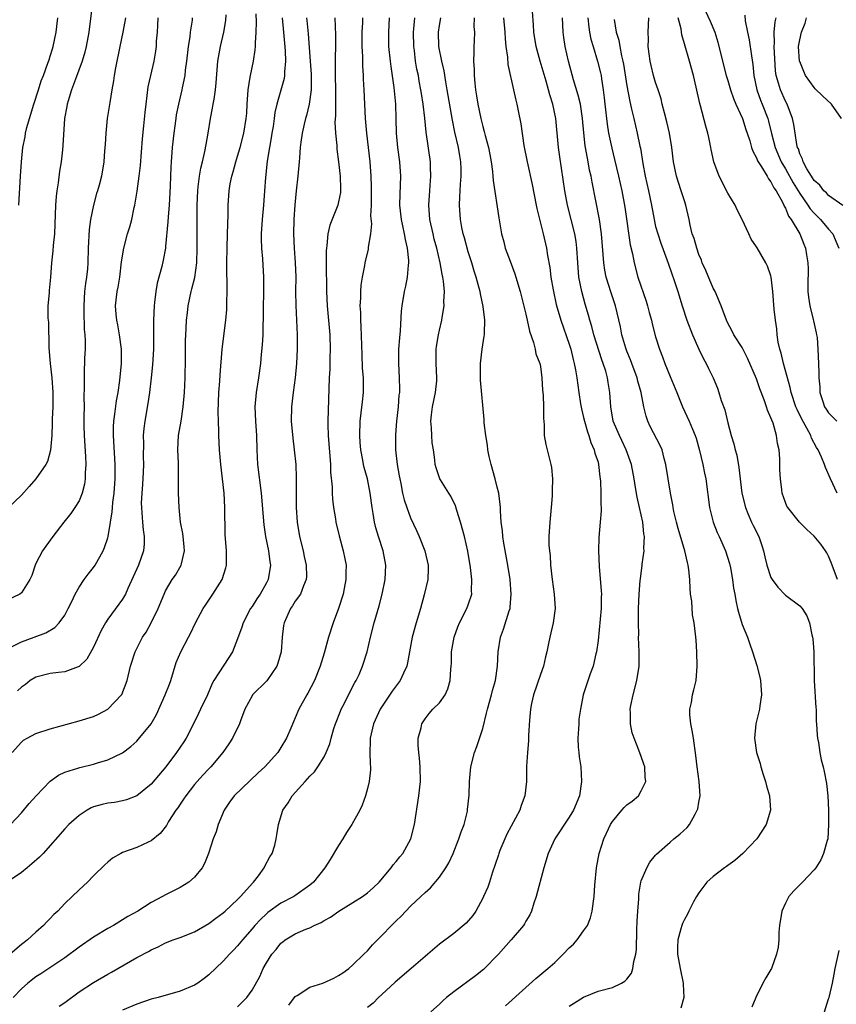
# Model space of a CAD drawing. Units: inches. Extents: x 2562000 to 2565000, y 1530000 to 1533000.
# Drawn here: x 2563551 to 2563664, y 1531334 to 1531471 of the extents above; entities that cross this region are included whole.
import ezdxf

# ---------------------------------------------------------------- set-up
doc = ezdxf.new("R2010")
doc.units = ezdxf.units.IN
doc.header["$MEASUREMENT"] = 0
doc.layers.add('LD25621530_2ft', color=123, linetype='Continuous')

msp = doc.modelspace()

# ---------------------------------------------------------------- linework, layer by layer
at = {"layer": 'LD25621530_2ft'}
for points, elevation in [([(2563560.88, 1531473.12), (2563560.34, 1531469), (2563559.97, 1531467), (2563559.78, 1531466.22), (2563559.41, 1531465), (2563558.48, 1531462.48), (2563557.96, 1531461), (2563557.47, 1531459.47), (2563557.35, 1531459), (2563557.31, 1531458.69), (2563556.99, 1531457), (2563556.74, 1531453.26), (2563556.68, 1531452.68), (2563556.49, 1531451), (2563556.29, 1531449.71), (2563556.1, 1531448.1), (2563555.92, 1531447), (2563555.83, 1531446.17), (2563555.74, 1531445), (2563555.65, 1531442.35), (2563555.57, 1531441), (2563555.39, 1531439.39), (2563555.36, 1531438.64), (2563555.18, 1531437), (2563555.04, 1531435), (2563554.85, 1531433.15), (2563554.84, 1531432.84), (2563554.68, 1531431), (2563554.68, 1531429.32), (2563554.74, 1531428.74), (2563554.81, 1531425.19), (2563554.97, 1531423), (2563555.21, 1531421), (2563555.36, 1531419), (2563555.37, 1531418.63), (2563555.36, 1531417), (2563555.28, 1531415.28), (2563555.28, 1531414.72), (2563555.21, 1531413), (2563555.04, 1531410.96), (2563554.61, 1531409.39), (2563554.4, 1531409), (2563553, 1531407.01), (2563552.08, 1531405.92), (2563551, 1531404.73), (2563549.18, 1531403)], 7834), ([(2563565.42, 1531471), (2563565.05, 1531469), (2563564.63, 1531467), (2563564.03, 1531464.03), (2563563.87, 1531463), (2563563.77, 1531462.23), (2563563.55, 1531461), (2563563.26, 1531459.26), (2563562.91, 1531457), (2563562.69, 1531455), (2563562.6, 1531453.4), (2563562.53, 1531452.53), (2563562.43, 1531451), (2563562.1, 1531449), (2563561.78, 1531447.78), (2563561.55, 1531447), (2563561.41, 1531446.59), (2563561, 1531445), (2563560.6, 1531443), (2563560.4, 1531441.6), (2563560.27, 1531439), (2563560.22, 1531437), (2563560.15, 1531436.15), (2563560.03, 1531435), (2563559.89, 1531434.11), (2563559.76, 1531433), (2563559.64, 1531431), (2563559.67, 1531430.33), (2563559.71, 1531427.71), (2563559.8, 1531427), (2563559.86, 1531426.14), (2563559.82, 1531425), (2563559.75, 1531423.75), (2563559.73, 1531423), (2563559.68, 1531422.32), (2563559.68, 1531421), (2563559.72, 1531419.72), (2563559.66, 1531418.34), (2563559.68, 1531417), (2563559.67, 1531415.67), (2563559.65, 1531415), (2563559.65, 1531414.35), (2563559.69, 1531413), (2563559.89, 1531410.11), (2563559.92, 1531409), (2563559.83, 1531407.83), (2563559.82, 1531407), (2563559.73, 1531406.27), (2563559.43, 1531405), (2563559, 1531403.94), (2563558.42, 1531403), (2563557.83, 1531402.17), (2563556.89, 1531401), (2563555.36, 1531399), (2563554.37, 1531397.63), (2563553.94, 1531397), (2563553, 1531395.23), (2563552.9, 1531395), (2563552.42, 1531393.58), (2563552.18, 1531393), (2563551, 1531391.19), (2563550.78, 1531391), (2563549, 1531390.15)], 7836), ([(2563587.16, 1531471), (2563587.36, 1531469), (2563587.49, 1531467.49), (2563587.61, 1531466.39), (2563587.66, 1531465), (2563587.51, 1531463.51), (2563587.52, 1531463), (2563587.45, 1531462.55), (2563586.45, 1531459), (2563586.16, 1531457.84), (2563586.07, 1531457), (2563585.92, 1531455.92), (2563585.76, 1531455), (2563585.67, 1531454.33), (2563585.42, 1531453), (2563585.1, 1531451.1), (2563584.84, 1531448.84), (2563584.74, 1531447), (2563584.6, 1531445), (2563584.4, 1531443), (2563584.28, 1531441), (2563584.27, 1531440.27), (2563584.32, 1531439), (2563584.44, 1531437.56), (2563584.59, 1531435), (2563584.58, 1531433.42), (2563584.59, 1531432.59), (2563584.55, 1531431), (2563584.54, 1531429), (2563584.51, 1531428.51), (2563584.49, 1531427), (2563584.41, 1531425.59), (2563584.27, 1531424.27), (2563584.16, 1531423), (2563583.91, 1531421), (2563583.58, 1531419), (2563583.39, 1531417), (2563583.47, 1531415), (2563583.6, 1531413), (2563583.66, 1531411), (2563583.77, 1531409), (2563584.25, 1531405), (2563584.61, 1531400.61), (2563584.84, 1531399), (2563585.26, 1531397), (2563585.46, 1531395.46), (2563585.55, 1531395), (2563585.23, 1531393), (2563585, 1531392.56), (2563584.1, 1531391), (2563583.65, 1531390.35), (2563583, 1531389.28), (2563582.8, 1531389), (2563581.77, 1531387), (2563581.6, 1531386.4), (2563581, 1531384.8), (2563580.27, 1531383), (2563579.79, 1531382.21), (2563577.7, 1531379), (2563577.44, 1531378.56), (2563576.81, 1531377), (2563575.86, 1531375), (2563575.56, 1531374.44), (2563574.87, 1531373), (2563573.86, 1531371), (2563573.53, 1531370.47), (2563572.53, 1531369), (2563571.03, 1531367), (2563569, 1531364.62), (2563567, 1531363.01), (2563565.57, 1531362.43), (2563565, 1531362.28), (2563563.93, 1531362.07), (2563563, 1531361.96), (2563562.22, 1531361.78), (2563561, 1531361.44), (2563560.68, 1531361.32), (2563560.12, 1531361), (2563559, 1531360.26), (2563557.58, 1531359), (2563557, 1531358.39), (2563553.99, 1531355), (2563553.51, 1531354.49), (2563552.46, 1531353.54), (2563551.77, 1531353), (2563551, 1531352.36), (2563549.03, 1531351)], 7846), ([(2563590.57, 1531471), (2563590.62, 1531470.62), (2563590.79, 1531468.79), (2563591.08, 1531465), (2563591.19, 1531463.19), (2563591.2, 1531462.8), (2563591.18, 1531461), (2563590.94, 1531459), (2563590.56, 1531457.44), (2563590.42, 1531457), (2563590.21, 1531456.21), (2563589.93, 1531455), (2563589.75, 1531453.75), (2563589.67, 1531453), (2563589.56, 1531451.56), (2563589.54, 1531451), (2563589.37, 1531449), (2563589.14, 1531447), (2563588.95, 1531445.05), (2563588.81, 1531443), (2563588.77, 1531441), (2563588.86, 1531439), (2563588.99, 1531437), (2563589.06, 1531435.06), (2563589.04, 1531433), (2563589.06, 1531431.06), (2563589.24, 1531427), (2563589.26, 1531425), (2563589.18, 1531423), (2563588.97, 1531421.03), (2563588.68, 1531419), (2563588.45, 1531417), (2563588.44, 1531415), (2563588.64, 1531412.64), (2563588.86, 1531411), (2563589.06, 1531409), (2563589.14, 1531407.14), (2563589.1, 1531405), (2563589.1, 1531403), (2563589.26, 1531401), (2563589.59, 1531399), (2563590.07, 1531397), (2563590.22, 1531396.22), (2563590.5, 1531395), (2563590.56, 1531393.44), (2563590.52, 1531393), (2563590.12, 1531392.12), (2563589.73, 1531391), (2563589, 1531389.99), (2563588.62, 1531389.38), (2563588.34, 1531389), (2563587.43, 1531387), (2563587.37, 1531386.63), (2563587.18, 1531385), (2563587.02, 1531383), (2563586.59, 1531381.41), (2563586.43, 1531381), (2563585.06, 1531378.94), (2563583.08, 1531377), (2563583, 1531376.88), (2563581.99, 1531375), (2563581.4, 1531373.4), (2563581.27, 1531373), (2563580.29, 1531371), (2563579.78, 1531370.22), (2563578.94, 1531369), (2563577.26, 1531367), (2563577, 1531366.75), (2563576.15, 1531365.85), (2563575.38, 1531365), (2563575, 1531364.55), (2563573.79, 1531363), (2563573.49, 1531362.51), (2563573, 1531361.82), (2563572.68, 1531361.32), (2563572.43, 1531361), (2563571.42, 1531359.42), (2563571.11, 1531358.89), (2563570.25, 1531357.75), (2563569, 1531356.75), (2563568.56, 1531356.56), (2563567, 1531355.83), (2563565, 1531355.12), (2563564.77, 1531355), (2563563.65, 1531354.35), (2563563, 1531353.8), (2563562.58, 1531353.42), (2563561, 1531351.87), (2563560.15, 1531351), (2563559, 1531349.94), (2563557, 1531348.03), (2563556.05, 1531347), (2563555.49, 1531346.51), (2563555, 1531345.97), (2563554.51, 1531345.49), (2563554.08, 1531345), (2563553, 1531344.08), (2563551.86, 1531343), (2563551.36, 1531342.64), (2563551, 1531342.35), (2563549.42, 1531341)], 7848), ([(2563549.49, 1531359), (2563551, 1531360.65), (2563552.09, 1531361.91), (2563553.03, 1531362.97), (2563554.97, 1531365.03), (2563556.13, 1531365.87), (2563557, 1531366.26), (2563558.82, 1531366.82), (2563559.08, 1531366.92), (2563561, 1531367.38), (2563561.55, 1531367.55), (2563563, 1531367.97), (2563565, 1531368.95), (2563566.17, 1531369.83), (2563567, 1531370.57), (2563567.21, 1531370.79), (2563569, 1531372.99), (2563569.74, 1531374.26), (2563570.96, 1531377), (2563571.53, 1531378.47), (2563571.73, 1531379), (2563572.49, 1531381.51), (2563573.1, 1531383), (2563574.18, 1531385), (2563574.46, 1531385.54), (2563575.17, 1531387), (2563576.22, 1531389), (2563576.52, 1531389.48), (2563577.56, 1531391), (2563578.83, 1531393), (2563579.36, 1531394.64), (2563579.45, 1531395), (2563579.43, 1531395.43), (2563579.44, 1531397), (2563579.26, 1531399.26), (2563579.24, 1531403), (2563579.12, 1531405), (2563578.9, 1531407), (2563578.66, 1531409), (2563578.49, 1531411), (2563578.4, 1531413), (2563578.41, 1531413.59), (2563578.33, 1531415), (2563578.28, 1531416.28), (2563578.4, 1531419), (2563578.54, 1531420.54), (2563578.57, 1531421.43), (2563578.83, 1531425), (2563579.37, 1531429), (2563579.5, 1531430.5), (2563579.51, 1531431), (2563579.5, 1531431.5), (2563579.54, 1531433), (2563579.54, 1531434.46), (2563579.49, 1531435.49), (2563579.5, 1531437), (2563579.54, 1531439), (2563579.61, 1531441), (2563579.64, 1531442.36), (2563579.7, 1531443.7), (2563579.69, 1531445), (2563579.8, 1531447), (2563579.96, 1531447.96), (2563580.17, 1531449), (2563580.37, 1531449.63), (2563580.74, 1531451), (2563581, 1531451.81), (2563581.35, 1531453), (2563581.86, 1531455), (2563582.18, 1531457), (2563582.25, 1531457.75), (2563582.32, 1531459), (2563582.46, 1531461), (2563582.74, 1531462.74), (2563582.76, 1531463), (2563583.18, 1531465), (2563583.43, 1531466.57), (2563583.46, 1531467), (2563583.46, 1531467.46), (2563583.56, 1531469), (2563583.6, 1531470.4), (2563583.56, 1531471.55)], 7844), ([(2563549.7, 1531369), (2563551, 1531370.45), (2563551.3, 1531370.7), (2563551.8, 1531371), (2563553, 1531371.63), (2563555, 1531372.29), (2563559, 1531373.41), (2563561, 1531374), (2563561.69, 1531374.31), (2563563, 1531375), (2563564.88, 1531377), (2563564.93, 1531377.07), (2563565.68, 1531379), (2563566.13, 1531381), (2563566.77, 1531383), (2563567.8, 1531385), (2563568.3, 1531385.7), (2563569.01, 1531386.99), (2563569.98, 1531389), (2563570.78, 1531391), (2563571, 1531391.47), (2563571.92, 1531393), (2563572.36, 1531393.64), (2563573.16, 1531395), (2563573.19, 1531395.19), (2563573.64, 1531397), (2563573.57, 1531397.57), (2563573.44, 1531399), (2563573.39, 1531399.39), (2563573.08, 1531401), (2563572.9, 1531403), (2563572.81, 1531405), (2563572.77, 1531408.77), (2563572.78, 1531409.22), (2563572.72, 1531411), (2563572.8, 1531413), (2563573.14, 1531415), (2563573.45, 1531417), (2563573.62, 1531419), (2563573.73, 1531421), (2563573.73, 1531421.73), (2563573.76, 1531423), (2563573.76, 1531425), (2563573.78, 1531426.22), (2563573.81, 1531427), (2563573.87, 1531427.87), (2563573.9, 1531429), (2563574.03, 1531430.03), (2563574.11, 1531431), (2563574.54, 1531433), (2563574.65, 1531433.35), (2563575.04, 1531434.96), (2563575.32, 1531437), (2563575.4, 1531439), (2563575.38, 1531443.38), (2563575.4, 1531445), (2563575.46, 1531447), (2563575.54, 1531447.54), (2563575.69, 1531449), (2563575.87, 1531450.13), (2563576.11, 1531451), (2563576.46, 1531452.46), (2563576.61, 1531453.39), (2563576.91, 1531455), (2563577.24, 1531457), (2563577.53, 1531458.47), (2563577.62, 1531459), (2563577.72, 1531459.72), (2563577.94, 1531461), (2563578.04, 1531461.96), (2563578.26, 1531465), (2563578.62, 1531467), (2563579.09, 1531469), (2563579.36, 1531470.64), (2563579.42, 1531471.42)], 7842), ([(2563549.71, 1531383.71), (2563551, 1531384.39), (2563552.78, 1531385), (2563554.38, 1531385.62), (2563555.64, 1531386.36), (2563556.24, 1531387), (2563557, 1531388.06), (2563557.5, 1531389), (2563557.97, 1531389.97), (2563558.44, 1531391), (2563559, 1531391.96), (2563559.72, 1531393), (2563560.26, 1531393.74), (2563561, 1531394.69), (2563561.21, 1531395), (2563562.33, 1531397), (2563562.54, 1531397.46), (2563563, 1531398.81), (2563563.05, 1531399), (2563563.36, 1531401), (2563563.6, 1531402.4), (2563563.63, 1531403), (2563563.69, 1531403.69), (2563563.87, 1531405), (2563564.01, 1531407), (2563564.01, 1531409), (2563563.77, 1531413), (2563563.79, 1531414.21), (2563563.83, 1531415), (2563563.97, 1531415.97), (2563564.18, 1531417.82), (2563564.41, 1531419), (2563564.66, 1531420.66), (2563564.89, 1531423), (2563564.87, 1531425), (2563564.61, 1531427), (2563564.37, 1531428.37), (2563564.23, 1531429), (2563564.15, 1531429.85), (2563564.07, 1531431), (2563564.28, 1531433), (2563564.41, 1531433.59), (2563564.63, 1531435), (2563564.9, 1531437.1), (2563565.21, 1531439), (2563565.73, 1531441), (2563566.03, 1531441.97), (2563566.3, 1531443), (2563566.65, 1531444.65), (2563566.75, 1531445), (2563567.07, 1531446.93), (2563567.33, 1531449), (2563567.5, 1531450.5), (2563567.81, 1531454.19), (2563568, 1531456), (2563568.17, 1531457.83), (2563568.29, 1531459), (2563568.59, 1531461.41), (2563568.93, 1531463), (2563569.4, 1531465), (2563569.64, 1531466.35), (2563569.73, 1531467), (2563569.76, 1531467.76), (2563569.89, 1531469), (2563569.91, 1531469.91), (2563569.99, 1531471)], 7838), ([(2563594.49, 1531471), (2563594.59, 1531468.59), (2563594.59, 1531467), (2563594.52, 1531465.48), (2563594.55, 1531464.55), (2563594.52, 1531463), (2563594.57, 1531461), (2563594.56, 1531460.56), (2563594.59, 1531459), (2563594.59, 1531457.41), (2563594.5, 1531456.5), (2563594.57, 1531455), (2563594.75, 1531453.25), (2563594.76, 1531452.76), (2563595, 1531450.99), (2563595.23, 1531449), (2563595.26, 1531447.26), (2563595.28, 1531447), (2563595.26, 1531446.74), (2563595, 1531445.46), (2563594.88, 1531445), (2563593.78, 1531442.22), (2563593.53, 1531441), (2563593.39, 1531439.39), (2563593.31, 1531439), (2563593.29, 1531438.71), (2563593.28, 1531437), (2563593.34, 1531433), (2563593.43, 1531431), (2563593.77, 1531427), (2563593.83, 1531425), (2563593.79, 1531423.79), (2563593.77, 1531422.23), (2563593.71, 1531421), (2563593.52, 1531415), (2563593.52, 1531414.48), (2563593.57, 1531413), (2563593.86, 1531409), (2563593.9, 1531407.9), (2563594.12, 1531405.88), (2563594.13, 1531405), (2563594.16, 1531404.16), (2563594.31, 1531403), (2563594.57, 1531401.43), (2563594.62, 1531401), (2563595.08, 1531399.08), (2563595.64, 1531397), (2563595.88, 1531395.88), (2563596.04, 1531395), (2563595.99, 1531394.01), (2563596.02, 1531393), (2563595.79, 1531391.79), (2563595.62, 1531391), (2563595, 1531389), (2563594.27, 1531387), (2563593.6, 1531385), (2563593, 1531382.79), (2563592.47, 1531381), (2563591.66, 1531379), (2563590.75, 1531377.25), (2563590.6, 1531377), (2563589.5, 1531375), (2563589, 1531373.82), (2563588.74, 1531373.26), (2563588.37, 1531372.36), (2563587.77, 1531371), (2563587, 1531369.7), (2563586.56, 1531369), (2563584.75, 1531367), (2563583.84, 1531366.16), (2563580.53, 1531363), (2563579.89, 1531362.11), (2563579.12, 1531361), (2563578.28, 1531359), (2563578, 1531358), (2563577.62, 1531357), (2563576.97, 1531355), (2563576.4, 1531353.6), (2563576.06, 1531353), (2563575, 1531351.71), (2563574.22, 1531351), (2563573, 1531350.25), (2563571, 1531349.24), (2563570.56, 1531349), (2563569, 1531348.2), (2563567.17, 1531347), (2563565.78, 1531346.22), (2563563.75, 1531345), (2563563, 1531344.58), (2563561, 1531343.36), (2563559, 1531341.96), (2563557, 1531340.51), (2563553.71, 1531338.29), (2563553, 1531337.84), (2563551.9, 1531337), (2563551, 1531336.18), (2563549.83, 1531335)], 7850), ([(2563574.71, 1531471), (2563574.69, 1531470.69), (2563574.4, 1531469), (2563574.36, 1531468.36), (2563574.14, 1531467), (2563573.92, 1531465), (2563573.73, 1531463.73), (2563573.66, 1531463), (2563573.29, 1531461.29), (2563573.24, 1531461), (2563572.77, 1531459), (2563572.48, 1531457.52), (2563572.41, 1531457), (2563572.14, 1531455), (2563571.93, 1531453), (2563571.77, 1531451), (2563571.72, 1531450.28), (2563571.66, 1531449), (2563571.63, 1531447.63), (2563571.5, 1531445), (2563571.36, 1531443.36), (2563571.33, 1531442.68), (2563571, 1531439.27), (2563570.97, 1531439), (2563570.66, 1531437.34), (2563570.46, 1531436.46), (2563569.83, 1531434.17), (2563569.64, 1531433), (2563569.48, 1531431.48), (2563569.4, 1531431), (2563569.33, 1531429), (2563569.34, 1531427.34), (2563569.31, 1531425), (2563569.18, 1531422.82), (2563568.99, 1531421), (2563568.76, 1531419), (2563568.53, 1531417.47), (2563568.11, 1531415), (2563568, 1531414), (2563567.9, 1531413), (2563567.92, 1531411.92), (2563567.91, 1531410.09), (2563567.94, 1531409), (2563567.9, 1531407.9), (2563567.81, 1531406.19), (2563567.71, 1531405), (2563567.63, 1531403.63), (2563567.64, 1531403), (2563567.72, 1531402.28), (2563567.78, 1531401), (2563567.9, 1531399.9), (2563568.04, 1531399), (2563568.01, 1531397.99), (2563567.94, 1531397), (2563567.22, 1531395), (2563565.75, 1531391.75), (2563565.42, 1531391), (2563565, 1531390.28), (2563563, 1531387.52), (2563562.68, 1531387), (2563562.06, 1531385.94), (2563561, 1531383.64), (2563560.06, 1531381.94), (2563559, 1531380.92), (2563558.89, 1531380.89), (2563557, 1531380.2), (2563556.13, 1531380.13), (2563555, 1531379.99), (2563553, 1531379.48), (2563552.2, 1531379), (2563551.54, 1531378.46), (2563551, 1531378.09), (2563550.44, 1531377.56)], 7840), ([(2563550.63, 1531445), (2563550.89, 1531449), (2563550.99, 1531450.99), (2563551.19, 1531453), (2563551.51, 1531454.49), (2563551.58, 1531455), (2563551.76, 1531455.76), (2563552.1, 1531457), (2563552.71, 1531459), (2563553.37, 1531461), (2563553.74, 1531462.26), (2563554.04, 1531463), (2563554.68, 1531464.68), (2563554.83, 1531465.17), (2563555, 1531465.65), (2563555.3, 1531466.7), (2563555.4, 1531467), (2563555.8, 1531469), (2563556.05, 1531471)], 7832), ([(2563556.23, 1531333.77), (2563557, 1531334.3), (2563559, 1531335.76), (2563561, 1531337.08), (2563563, 1531338.24), (2563563.5, 1531338.5), (2563564.38, 1531339), (2563567, 1531340.53), (2563568.61, 1531341.39), (2563569, 1531341.63), (2563569.96, 1531342.04), (2563571, 1531342.6), (2563572.04, 1531343), (2563573, 1531343.34), (2563575, 1531344.12), (2563577, 1531345.26), (2563577.98, 1531346.02), (2563579, 1531346.76), (2563579.27, 1531347), (2563581, 1531348.6), (2563581.4, 1531349), (2563583.11, 1531350.89), (2563583.22, 1531351), (2563583.89, 1531351.89), (2563584.69, 1531353), (2563584.78, 1531353.22), (2563585.48, 1531354.52), (2563585.79, 1531355), (2563586.14, 1531356.14), (2563586.36, 1531357), (2563586.43, 1531357.57), (2563586.65, 1531359), (2563587.26, 1531361), (2563588, 1531362), (2563588.56, 1531363), (2563590.35, 1531365), (2563591, 1531365.7), (2563591.67, 1531366.33), (2563592.13, 1531367), (2563593, 1531368.41), (2563593.3, 1531369), (2563593.81, 1531370.19), (2563593.98, 1531371), (2563594.34, 1531372.34), (2563594.56, 1531373), (2563595.25, 1531374.75), (2563595.35, 1531375), (2563595.76, 1531375.76), (2563597, 1531378.19), (2563597.28, 1531378.72), (2563597.46, 1531379), (2563597.84, 1531379.84), (2563598.34, 1531381), (2563598.96, 1531383), (2563599.44, 1531385), (2563599.95, 1531387), (2563600.64, 1531389.35), (2563601.07, 1531391), (2563601.46, 1531393), (2563601.55, 1531395), (2563601.18, 1531397), (2563600.53, 1531399), (2563600.19, 1531400.19), (2563600, 1531401), (2563599.82, 1531402.18), (2563599.67, 1531403), (2563599.39, 1531405), (2563599, 1531407), (2563598.57, 1531408.57), (2563598.48, 1531409), (2563598.39, 1531409.61), (2563598.11, 1531411), (2563598.02, 1531412.02), (2563597.97, 1531413), (2563598.02, 1531415), (2563598.15, 1531416.15), (2563598.3, 1531417.7), (2563598.45, 1531419), (2563598.46, 1531421), (2563598.34, 1531422.34), (2563598.26, 1531424.26), (2563598.16, 1531428.16), (2563598.09, 1531429), (2563598.07, 1531430.07), (2563598.01, 1531431), (2563598.08, 1531432.08), (2563598.08, 1531433), (2563598.12, 1531433.88), (2563598.3, 1531435), (2563598.63, 1531436.63), (2563598.68, 1531437), (2563599.14, 1531438.86), (2563599.16, 1531439), (2563599.16, 1531439.16), (2563599.46, 1531441), (2563599.6, 1531442.4), (2563599.5, 1531443.5), (2563599.57, 1531445), (2563599.58, 1531446.42), (2563599.59, 1531447.59), (2563599.53, 1531449), (2563599.38, 1531451), (2563599.16, 1531453), (2563598.91, 1531455), (2563598.72, 1531457), (2563598.54, 1531461), (2563598.46, 1531462.46), (2563598.45, 1531463), (2563598.35, 1531464.35), (2563598.36, 1531465.64), (2563598.29, 1531467), (2563598.28, 1531468.28), (2563598.29, 1531469), (2563598.35, 1531470.35), (2563598.35, 1531471)], 7852), ([(2563602.04, 1531471), (2563601.92, 1531469), (2563601.95, 1531467), (2563602.14, 1531465), (2563602.24, 1531464.24), (2563602.68, 1531461.32), (2563602.91, 1531459), (2563602.97, 1531456.97), (2563603, 1531455), (2563603.16, 1531453), (2563603.44, 1531451), (2563603.59, 1531449), (2563603.49, 1531446.51), (2563603.46, 1531445), (2563603.69, 1531443), (2563603.89, 1531442.11), (2563604.12, 1531441), (2563604.23, 1531440.23), (2563604.53, 1531439), (2563604.7, 1531437.3), (2563604.7, 1531437), (2563604.64, 1531436.64), (2563604.53, 1531435), (2563604.28, 1531433.72), (2563604.1, 1531433), (2563603.77, 1531431), (2563603.71, 1531430.29), (2563603.55, 1531427.55), (2563603.45, 1531426.55), (2563603.33, 1531425), (2563603.3, 1531423), (2563603.42, 1531421), (2563603.45, 1531419.45), (2563603.44, 1531419), (2563603.38, 1531418.62), (2563603.26, 1531417), (2563603.04, 1531415), (2563602.89, 1531413.11), (2563602.9, 1531411), (2563603.14, 1531409), (2563603.42, 1531407.42), (2563603.48, 1531407), (2563603.63, 1531406.37), (2563603.89, 1531405), (2563604.09, 1531404.09), (2563604.47, 1531403), (2563605, 1531401.59), (2563605.83, 1531399.83), (2563606.19, 1531399), (2563606.99, 1531397), (2563607.45, 1531395), (2563607.45, 1531394.55), (2563607.39, 1531393), (2563606.9, 1531390.9), (2563606.37, 1531389), (2563605.78, 1531387), (2563605.21, 1531385), (2563604.84, 1531383), (2563604.57, 1531381.43), (2563604.48, 1531381), (2563604.02, 1531380.02), (2563603.56, 1531379), (2563603, 1531378.28), (2563602.46, 1531377.54), (2563600.78, 1531375), (2563599.84, 1531373), (2563599.39, 1531371), (2563599.4, 1531370.6), (2563599.35, 1531369), (2563599.37, 1531367.37), (2563599.41, 1531367), (2563599.41, 1531366.59), (2563599.23, 1531365), (2563599, 1531364), (2563598.73, 1531363), (2563598.29, 1531361.71), (2563597.94, 1531361), (2563596.86, 1531359), (2563596.12, 1531357.88), (2563595.58, 1531357), (2563595, 1531356.11), (2563593.84, 1531354.16), (2563593.09, 1531353), (2563591.53, 1531351), (2563591, 1531350.57), (2563588.91, 1531349.09), (2563588.78, 1531349), (2563587, 1531348.09), (2563585.2, 1531346.8), (2563585, 1531346.62), (2563584.16, 1531345.84), (2563583.4, 1531345), (2563583, 1531344.51), (2563581.67, 1531343), (2563581, 1531342.15), (2563580.44, 1531341.56), (2563579.86, 1531341), (2563579, 1531340.05), (2563577, 1531338.14), (2563576.36, 1531337.64), (2563575.47, 1531337), (2563575, 1531336.7), (2563573, 1531335.88), (2563569.97, 1531335), (2563569, 1531334.74), (2563567, 1531334.07), (2563565, 1531333.24)], 7854), ([(2563581, 1531333.68), (2563582.26, 1531335), (2563583, 1531336.02), (2563584.09, 1531337.91), (2563584.56, 1531339), (2563585, 1531339.81), (2563585.76, 1531341), (2563586.34, 1531341.66), (2563587, 1531342.54), (2563587.27, 1531342.73), (2563587.58, 1531343), (2563589, 1531343.84), (2563590.48, 1531344.48), (2563591, 1531344.68), (2563591.61, 1531345), (2563592.59, 1531345.41), (2563593, 1531345.67), (2563593.86, 1531346.14), (2563595.04, 1531347), (2563597, 1531348.16), (2563598.34, 1531349), (2563599, 1531349.5), (2563599.79, 1531350.21), (2563600.64, 1531351), (2563602.3, 1531353), (2563602.59, 1531353.41), (2563603, 1531353.85), (2563603.5, 1531354.5), (2563603.91, 1531355), (2563605.03, 1531357), (2563605.54, 1531359), (2563606.14, 1531363), (2563606.35, 1531365), (2563606.33, 1531367), (2563606.24, 1531368.24), (2563606.12, 1531369), (2563606.04, 1531369.96), (2563606.06, 1531371), (2563606.45, 1531372.45), (2563606.55, 1531373), (2563607, 1531373.69), (2563607.57, 1531374.43), (2563608.1, 1531375), (2563609, 1531375.89), (2563609.77, 1531377), (2563610.18, 1531377.82), (2563610.49, 1531379), (2563610.58, 1531380.57), (2563610.64, 1531381), (2563610.66, 1531381.34), (2563610.69, 1531383), (2563611.02, 1531385), (2563611.55, 1531386.45), (2563611.78, 1531387), (2563612.81, 1531389), (2563613, 1531389.51), (2563613.48, 1531391), (2563613.46, 1531391.46), (2563613.51, 1531393), (2563613.31, 1531394.69), (2563612.95, 1531396.95), (2563612.49, 1531399), (2563611.94, 1531401), (2563611.42, 1531402.58), (2563611.24, 1531403.24), (2563610.59, 1531404.59), (2563610.31, 1531405), (2563609.15, 1531406.85), (2563609.06, 1531407), (2563609, 1531407.15), (2563608.54, 1531408.54), (2563608.42, 1531409), (2563608.37, 1531409.63), (2563608.16, 1531411), (2563607.98, 1531411.98), (2563607.92, 1531413), (2563607.91, 1531414.09), (2563607.8, 1531415), (2563607.88, 1531415.88), (2563608.05, 1531417), (2563608.47, 1531419), (2563608.62, 1531420.62), (2563608.65, 1531421), (2563608.56, 1531423), (2563608.56, 1531425), (2563608.61, 1531425.39), (2563608.86, 1531427), (2563609, 1531427.63), (2563609.34, 1531429), (2563609.38, 1531429.38), (2563609.66, 1531431), (2563609.62, 1531431.62), (2563609.69, 1531433), (2563609.58, 1531434.42), (2563609.49, 1531435), (2563609.39, 1531435.39), (2563609.12, 1531437), (2563608.63, 1531439), (2563608.28, 1531440.28), (2563608.11, 1531441), (2563607.68, 1531443), (2563607.53, 1531445), (2563607.66, 1531447), (2563607.73, 1531447.73), (2563607.82, 1531449), (2563607.76, 1531450.24), (2563607.75, 1531451), (2563607.14, 1531455.14), (2563606.95, 1531457.05), (2563606.72, 1531459), (2563606.49, 1531460.49), (2563606.43, 1531461), (2563606.2, 1531462.2), (2563606.07, 1531463), (2563605.88, 1531463.88), (2563605.69, 1531465), (2563605.52, 1531466.48), (2563605.44, 1531467), (2563605.4, 1531469), (2563605.46, 1531469.46), (2563605.58, 1531471)], 7856), ([(2563588.08, 1531333.92), (2563589, 1531335.12), (2563589.27, 1531335.27), (2563591, 1531336.43), (2563592.81, 1531337), (2563594.33, 1531337.67), (2563595, 1531338.03), (2563595.59, 1531338.41), (2563596.41, 1531339), (2563597, 1531339.53), (2563598.51, 1531341), (2563599, 1531341.49), (2563599.71, 1531342.29), (2563601, 1531343.6), (2563602.33, 1531345), (2563602.69, 1531345.31), (2563603, 1531345.64), (2563603.7, 1531346.3), (2563604.34, 1531347), (2563605, 1531347.67), (2563606.41, 1531349), (2563607, 1531349.58), (2563607.78, 1531350.22), (2563609, 1531351.68), (2563609.89, 1531353), (2563610.31, 1531353.69), (2563610.88, 1531355), (2563611.67, 1531357), (2563611.99, 1531358), (2563612.42, 1531359), (2563612.87, 1531360.87), (2563612.91, 1531361.09), (2563613.1, 1531363.1), (2563613.16, 1531365), (2563613.34, 1531367), (2563613.84, 1531369), (2563614.18, 1531369.82), (2563615, 1531372.35), (2563615.55, 1531374.45), (2563615.65, 1531375), (2563616.22, 1531377), (2563616.38, 1531377.62), (2563616.78, 1531379), (2563617.07, 1531381), (2563617.16, 1531383), (2563617.47, 1531385), (2563617.88, 1531386.12), (2563618.66, 1531388.66), (2563618.79, 1531389), (2563618.82, 1531389.18), (2563618.95, 1531391), (2563618.79, 1531393), (2563618.49, 1531395), (2563617.94, 1531398.06), (2563617.8, 1531399), (2563617.77, 1531399.77), (2563617.58, 1531401), (2563617.46, 1531402.54), (2563617.47, 1531403), (2563617.43, 1531403.43), (2563617.23, 1531405), (2563617, 1531405.84), (2563616.72, 1531407), (2563616.16, 1531409), (2563615.89, 1531410.11), (2563615.71, 1531411), (2563615.67, 1531411.67), (2563615.42, 1531413), (2563615.22, 1531414.78), (2563615.21, 1531415.21), (2563614.69, 1531420.69), (2563614.69, 1531423), (2563614.92, 1531425), (2563615.22, 1531426.78), (2563615.24, 1531427), (2563615.24, 1531427.24), (2563615.31, 1531429), (2563615.08, 1531430.92), (2563614.7, 1531432.7), (2563614.65, 1531433), (2563614.53, 1531433.47), (2563614.1, 1531435), (2563613.83, 1531435.83), (2563613.48, 1531437), (2563613, 1531438.51), (2563612.47, 1531440.47), (2563612.31, 1531441), (2563612.12, 1531441.88), (2563611.91, 1531443), (2563611.76, 1531445), (2563611.84, 1531446.16), (2563611.86, 1531447), (2563611.91, 1531447.91), (2563612.02, 1531449), (2563612.01, 1531449.99), (2563611.98, 1531451), (2563611.82, 1531451.82), (2563611.63, 1531453), (2563611.13, 1531455.13), (2563610.79, 1531456.79), (2563610.09, 1531461), (2563609.88, 1531462.12), (2563609.64, 1531463.64), (2563609.31, 1531465), (2563608.91, 1531467), (2563608.86, 1531469), (2563609, 1531469.92), (2563609.21, 1531471)], 7858), ([(2563613.82, 1531471), (2563613.79, 1531469.79), (2563613.85, 1531469), (2563613.8, 1531467.8), (2563613.79, 1531467), (2563613.76, 1531466.24), (2563613.74, 1531465), (2563613.8, 1531463.8), (2563613.8, 1531463), (2563613.93, 1531461.93), (2563614.01, 1531461), (2563614.15, 1531460.15), (2563614.32, 1531459), (2563614.73, 1531457), (2563615, 1531455.92), (2563615.22, 1531455.22), (2563615.35, 1531454.65), (2563615.81, 1531453), (2563616, 1531452), (2563616.17, 1531451), (2563616.35, 1531449.65), (2563616.41, 1531449), (2563616.43, 1531448.43), (2563617.22, 1531443.22), (2563617.61, 1531441), (2563617.91, 1531439.91), (2563618.14, 1531439), (2563618.79, 1531437.21), (2563619.46, 1531435.46), (2563619.61, 1531435), (2563620.21, 1531433), (2563621, 1531429.84), (2563621.19, 1531429), (2563621.48, 1531427.48), (2563622.06, 1531425.94), (2563622.26, 1531425), (2563622.37, 1531424.37), (2563622.92, 1531423), (2563623, 1531422.61), (2563623.2, 1531421), (2563623.31, 1531419.31), (2563623.4, 1531418.6), (2563623.46, 1531417), (2563623.42, 1531415.42), (2563623.53, 1531414.47), (2563623.53, 1531413), (2563623.76, 1531411.76), (2563624.26, 1531409.74), (2563624.47, 1531409), (2563624.55, 1531408.55), (2563624.68, 1531407), (2563624.64, 1531405.36), (2563624.65, 1531405), (2563624.64, 1531404.64), (2563624.52, 1531403), (2563624.3, 1531401), (2563624.16, 1531399), (2563624.2, 1531397.8), (2563624.26, 1531397), (2563624.34, 1531396.34), (2563624.43, 1531395), (2563624.62, 1531393), (2563624.9, 1531391), (2563625.05, 1531389), (2563624.79, 1531387), (2563624.32, 1531385), (2563624.15, 1531384.15), (2563623.9, 1531383), (2563623.7, 1531382.3), (2563623.42, 1531381), (2563623, 1531379.81), (2563622.07, 1531377), (2563621.79, 1531375.79), (2563621.64, 1531375), (2563621.49, 1531373.49), (2563621.37, 1531371.37), (2563621.37, 1531370.63), (2563621.21, 1531369), (2563621.08, 1531367.08), (2563621.07, 1531365), (2563620.86, 1531363), (2563620.34, 1531361.66), (2563620.14, 1531361), (2563618.35, 1531357.65), (2563618.06, 1531357), (2563617.4, 1531355.4), (2563617.24, 1531355), (2563617.19, 1531354.81), (2563616.7, 1531353.3), (2563616.37, 1531352.37), (2563615.94, 1531351), (2563615.7, 1531350.3), (2563615.12, 1531349), (2563615, 1531348.76), (2563614.04, 1531347), (2563613.62, 1531346.38), (2563612.69, 1531345.31), (2563611, 1531343.88), (2563609, 1531342.38), (2563607.4, 1531341), (2563607, 1531340.69), (2563605.06, 1531339), (2563602.86, 1531337.14), (2563601, 1531335.39), (2563600.56, 1531335), (2563599.78, 1531334.22), (2563599, 1531333.61)], 7860), ([(2563617.88, 1531471), (2563618.05, 1531469), (2563618.1, 1531468.1), (2563618.23, 1531467), (2563618.46, 1531465.54), (2563618.51, 1531464.51), (2563619.29, 1531461), (2563619.58, 1531459.58), (2563619.72, 1531459), (2563619.9, 1531458.1), (2563620.28, 1531456.28), (2563620.73, 1531453.27), (2563621.15, 1531451), (2563621.85, 1531447.85), (2563622.43, 1531445), (2563622.51, 1531444.51), (2563623.37, 1531441), (2563623.84, 1531439), (2563623.98, 1531438.02), (2563624.32, 1531436.32), (2563624.47, 1531435), (2563624.77, 1531433.23), (2563625.21, 1531431.21), (2563625.85, 1531429), (2563627, 1531425.67), (2563627.21, 1531425), (2563627.56, 1531423.56), (2563627.71, 1531423), (2563627.88, 1531422.12), (2563628.05, 1531421), (2563628.32, 1531419), (2563628.57, 1531417.43), (2563628.7, 1531416.7), (2563629, 1531415.52), (2563629.12, 1531415), (2563629.54, 1531413.54), (2563629.74, 1531413), (2563630.02, 1531412.02), (2563630.49, 1531411), (2563630.57, 1531410.57), (2563631, 1531409.3), (2563631.09, 1531409), (2563631.27, 1531407.27), (2563631.32, 1531407), (2563631.35, 1531406.65), (2563631.4, 1531405), (2563631.39, 1531403.39), (2563631.42, 1531403), (2563631.43, 1531402.57), (2563631.32, 1531401), (2563631.13, 1531398.87), (2563631.07, 1531397), (2563631.17, 1531394.83), (2563631.45, 1531391.45), (2563631.47, 1531391), (2563631.45, 1531390.55), (2563631.45, 1531389), (2563631, 1531384.57), (2563630.81, 1531383), (2563630.72, 1531382.72), (2563630.35, 1531381), (2563629.91, 1531379.91), (2563629.47, 1531378.53), (2563628.93, 1531377), (2563628.55, 1531375), (2563628.36, 1531373.64), (2563628.32, 1531373), (2563628.3, 1531372.3), (2563628.19, 1531371), (2563628.26, 1531369.74), (2563628.32, 1531369), (2563628.39, 1531368.39), (2563628.62, 1531367), (2563628.73, 1531365), (2563628.41, 1531363), (2563627.6, 1531361), (2563627, 1531360.02), (2563625.02, 1531357), (2563624.07, 1531355), (2563623.48, 1531353), (2563622.41, 1531349), (2563622.1, 1531348.1), (2563621.79, 1531347), (2563621.55, 1531346.45), (2563621, 1531345.58), (2563620.8, 1531345.2), (2563620.67, 1531345), (2563618.97, 1531343), (2563617.17, 1531341), (2563615.1, 1531338.9), (2563613.99, 1531338.01), (2563611, 1531335.79), (2563609.99, 1531335), (2563609.47, 1531334.53), (2563609, 1531334.06), (2563607.81, 1531333)], 7862), ([(2563618.18, 1531333.82), (2563621, 1531336.4), (2563622.38, 1531337.62), (2563624.02, 1531339), (2563625, 1531339.86), (2563626.18, 1531341), (2563627, 1531341.88), (2563627.59, 1531342.41), (2563628.11, 1531343), (2563629, 1531344.23), (2563629.53, 1531345), (2563629.95, 1531346.05), (2563630.19, 1531347), (2563630.37, 1531348.37), (2563630.48, 1531349), (2563630.57, 1531350.57), (2563630.8, 1531353), (2563631.18, 1531355), (2563631.81, 1531357), (2563632.2, 1531357.8), (2563632.74, 1531359), (2563633, 1531359.41), (2563634.31, 1531361), (2563634.62, 1531361.38), (2563635, 1531361.73), (2563635.73, 1531362.27), (2563636.6, 1531363), (2563637, 1531363.68), (2563637.62, 1531365), (2563637.56, 1531365.56), (2563637.48, 1531367), (2563637.38, 1531367.38), (2563637, 1531368.46), (2563636.68, 1531369.32), (2563636, 1531371), (2563635.74, 1531371.74), (2563635.51, 1531373), (2563635.53, 1531374.47), (2563635.47, 1531375), (2563635.55, 1531375.55), (2563635.86, 1531377), (2563636.41, 1531379), (2563636.72, 1531381), (2563636.71, 1531383), (2563636.62, 1531385), (2563636.65, 1531385.35), (2563636.6, 1531387), (2563636.6, 1531388.6), (2563636.63, 1531389), (2563636.71, 1531391), (2563636.87, 1531392.87), (2563636.88, 1531393.12), (2563637.14, 1531395), (2563637.15, 1531395.15), (2563637.4, 1531397), (2563637.36, 1531397.36), (2563637.45, 1531399), (2563637.37, 1531399.37), (2563637.22, 1531401), (2563636.78, 1531403), (2563636.43, 1531404.43), (2563636.22, 1531405.78), (2563636.01, 1531407), (2563635.64, 1531409), (2563634.93, 1531411), (2563634.31, 1531412.31), (2563633.96, 1531413), (2563633.12, 1531415), (2563632.78, 1531417), (2563632.64, 1531419), (2563632.39, 1531420.39), (2563632.31, 1531421), (2563632.07, 1531421.93), (2563631.73, 1531423), (2563631.53, 1531423.53), (2563630.44, 1531427), (2563630.14, 1531428.14), (2563629.87, 1531429), (2563629.7, 1531429.7), (2563629.23, 1531431.23), (2563628.74, 1531433), (2563628.35, 1531435), (2563628.18, 1531437), (2563628.07, 1531439), (2563627.96, 1531439.96), (2563627.79, 1531441), (2563626.78, 1531445), (2563626.4, 1531447), (2563625.7, 1531451.7), (2563625.52, 1531453), (2563625.15, 1531457), (2563624.74, 1531459), (2563624.3, 1531460.3), (2563624.14, 1531461), (2563623.79, 1531462.21), (2563622.96, 1531464.96), (2563622.4, 1531467), (2563622.09, 1531469), (2563622.03, 1531470.03), (2563621.89, 1531471.89)], 7864), ([(2563627, 1531333.77), (2563627.76, 1531334.24), (2563629, 1531335.05), (2563631, 1531335.88), (2563633, 1531336.4), (2563634.26, 1531337), (2563634.74, 1531337.26), (2563635, 1531337.53), (2563635.64, 1531338.36), (2563635.84, 1531339), (2563635.98, 1531339.98), (2563636.26, 1531341), (2563636.33, 1531341.67), (2563636.38, 1531344.38), (2563636.42, 1531345.58), (2563636.52, 1531347), (2563636.67, 1531348.67), (2563636.67, 1531349.33), (2563636.95, 1531351), (2563637, 1531351.18), (2563637.79, 1531353), (2563638.21, 1531353.79), (2563639, 1531354.75), (2563639.1, 1531354.9), (2563641, 1531356.57), (2563641.52, 1531357), (2563642.36, 1531357.65), (2563643.39, 1531358.61), (2563643.69, 1531359), (2563644.46, 1531360.46), (2563644.78, 1531361), (2563644.83, 1531361.17), (2563645, 1531362.12), (2563645.18, 1531363), (2563645.03, 1531365), (2563644.75, 1531367), (2563644.59, 1531368.59), (2563644.24, 1531371), (2563644.07, 1531372.07), (2563643.87, 1531373), (2563643.75, 1531374.25), (2563643.75, 1531375), (2563643.96, 1531375.96), (2563644.13, 1531377), (2563644.3, 1531377.7), (2563644.6, 1531379), (2563644.77, 1531381), (2563644.72, 1531383), (2563644.6, 1531384.6), (2563644.55, 1531385.45), (2563644.36, 1531387), (2563644.13, 1531388.13), (2563644, 1531390), (2563643.85, 1531391), (2563643.77, 1531391.77), (2563643.74, 1531393), (2563643.62, 1531394.38), (2563643.52, 1531395), (2563643.4, 1531395.4), (2563643.04, 1531397), (2563642.1, 1531400.1), (2563641.87, 1531401), (2563641.53, 1531402.47), (2563641.42, 1531403), (2563641.37, 1531403.37), (2563641.04, 1531405), (2563640.4, 1531409), (2563640.17, 1531409.83), (2563639.88, 1531411), (2563639.61, 1531411.61), (2563638.26, 1531414.26), (2563637.92, 1531415), (2563637.7, 1531415.7), (2563637.36, 1531417), (2563636.99, 1531419), (2563636.54, 1531420.54), (2563636.44, 1531421), (2563635.68, 1531423), (2563635.51, 1531423.51), (2563635, 1531424.73), (2563634.85, 1531425.15), (2563634.31, 1531427), (2563634.11, 1531428.11), (2563633.42, 1531431), (2563632.81, 1531432.81), (2563632.15, 1531435), (2563631.96, 1531435.96), (2563631.81, 1531437), (2563631.5, 1531441), (2563631.23, 1531443), (2563630.17, 1531448.17), (2563630.03, 1531449), (2563629.84, 1531449.84), (2563629.64, 1531451), (2563629.52, 1531451.52), (2563629.24, 1531453.24), (2563629.04, 1531455.04), (2563628.87, 1531457), (2563628.56, 1531459), (2563628.27, 1531460.27), (2563627.59, 1531462.41), (2563626.89, 1531465), (2563626.43, 1531467), (2563626.25, 1531468.25), (2563626.15, 1531469), (2563626.06, 1531471)], 7866), ([(2563629.61, 1531471), (2563629.72, 1531469.72), (2563629.82, 1531469), (2563630.01, 1531468.01), (2563630.31, 1531467), (2563630.95, 1531465), (2563631.35, 1531463.35), (2563631.42, 1531463), (2563631.48, 1531462.52), (2563631.73, 1531461), (2563631.87, 1531459.87), (2563631.95, 1531459), (2563632.25, 1531456.25), (2563632.46, 1531455), (2563632.9, 1531452.9), (2563633.31, 1531451.31), (2563633.86, 1531449), (2563634.3, 1531447), (2563634.73, 1531444.73), (2563635.47, 1531439.47), (2563635.78, 1531438.22), (2563636.01, 1531437), (2563636.54, 1531435), (2563637.66, 1531431.66), (2563637.86, 1531431), (2563638.09, 1531430.09), (2563638.41, 1531429), (2563638.51, 1531428.51), (2563639, 1531426.73), (2563639.53, 1531425), (2563639.95, 1531423.95), (2563640.28, 1531423), (2563641, 1531421.21), (2563641.93, 1531419), (2563642.56, 1531417.44), (2563642.72, 1531417), (2563643.67, 1531415), (2563644.09, 1531413.91), (2563644.5, 1531413), (2563644.63, 1531412.63), (2563645.08, 1531410.92), (2563645.53, 1531409), (2563645.77, 1531407.77), (2563645.94, 1531407), (2563646.49, 1531403), (2563646.99, 1531401), (2563647.54, 1531399.54), (2563647.79, 1531399), (2563648.67, 1531397), (2563649.23, 1531395.23), (2563649.37, 1531394.63), (2563649.68, 1531393), (2563649.8, 1531391.8), (2563649.98, 1531391), (2563650.11, 1531390.11), (2563650.35, 1531389), (2563650.48, 1531388.48), (2563651, 1531386.79), (2563651.74, 1531385), (2563652.05, 1531384.05), (2563652.46, 1531383), (2563653.06, 1531381.06), (2563653.46, 1531379.46), (2563653.54, 1531379), (2563653.68, 1531377), (2563653.46, 1531375.46), (2563653.43, 1531375), (2563652.92, 1531373), (2563652.71, 1531371), (2563653, 1531369), (2563653.49, 1531367.49), (2563653.6, 1531367), (2563653.93, 1531365.93), (2563654.26, 1531365), (2563654.38, 1531364.38), (2563654.81, 1531363), (2563654.92, 1531361), (2563654.33, 1531359), (2563653.02, 1531357), (2563651.08, 1531355), (2563649.97, 1531354.03), (2563649, 1531353.33), (2563648.82, 1531353.18), (2563648.57, 1531353), (2563647, 1531351.81), (2563646.09, 1531351), (2563645, 1531349.52), (2563644.67, 1531349), (2563644.25, 1531348.25), (2563643.62, 1531347), (2563643.43, 1531346.57), (2563643, 1531345.84), (2563642.73, 1531345.27), (2563642.62, 1531345), (2563642.51, 1531344.51), (2563642.08, 1531343), (2563642.02, 1531341.98), (2563642.03, 1531341), (2563642.39, 1531339), (2563642.83, 1531337), (2563642.83, 1531336.83), (2563642.93, 1531335), (2563642.47, 1531333.53)], 7868), ([(2563633.24, 1531470.76), (2563633.54, 1531469), (2563633.89, 1531467.89), (2563634.03, 1531467), (2563634.26, 1531465.74), (2563634.45, 1531465), (2563634.54, 1531464.54), (2563635, 1531461.56), (2563635.4, 1531459.4), (2563635.67, 1531458.33), (2563635.96, 1531457), (2563636.44, 1531455), (2563636.8, 1531453.2), (2563636.88, 1531452.88), (2563637.21, 1531450.79), (2563637.55, 1531449), (2563638.02, 1531447), (2563638.43, 1531445), (2563638.77, 1531443), (2563639, 1531442.03), (2563639.28, 1531441), (2563639.72, 1531439.72), (2563640.57, 1531437.43), (2563640.78, 1531436.78), (2563641.63, 1531434.37), (2563642.07, 1531433), (2563642.68, 1531431), (2563643.34, 1531429), (2563644.1, 1531427), (2563645, 1531425), (2563645.65, 1531423.65), (2563646.01, 1531423), (2563646.31, 1531422.31), (2563646.96, 1531421), (2563647.57, 1531419.57), (2563647.78, 1531419), (2563648.11, 1531417.88), (2563648.58, 1531416.58), (2563649, 1531414.78), (2563649.5, 1531413), (2563649.86, 1531411.86), (2563650.05, 1531411), (2563650.26, 1531410.26), (2563650.56, 1531408.56), (2563650.98, 1531405), (2563651.45, 1531403), (2563651.81, 1531402.19), (2563652.31, 1531401), (2563652.53, 1531400.53), (2563653.3, 1531399), (2563653.72, 1531397.72), (2563653.98, 1531397), (2563654.16, 1531396.16), (2563654.44, 1531395), (2563655, 1531393.31), (2563655.17, 1531393), (2563655.97, 1531391.97), (2563657, 1531390.85), (2563659, 1531389.38), (2563659.33, 1531389), (2563659.99, 1531387.99), (2563660.33, 1531387), (2563660.66, 1531385.34), (2563660.76, 1531385), (2563660.8, 1531384.8), (2563660.95, 1531383), (2563661.01, 1531379), (2563661.22, 1531375.22), (2563661.25, 1531375), (2563661.29, 1531373.29), (2563661.33, 1531373), (2563661.4, 1531371.4), (2563661.46, 1531371), (2563661.61, 1531370.39), (2563661.78, 1531369), (2563661.97, 1531367.97), (2563662.24, 1531367), (2563662.38, 1531366.38), (2563662.69, 1531364.69), (2563662.87, 1531363), (2563662.97, 1531361), (2563663, 1531359), (2563662.87, 1531357), (2563662.79, 1531356.79), (2563662.31, 1531355), (2563661.91, 1531354.09), (2563661.21, 1531353), (2563661, 1531352.73), (2563659.38, 1531351), (2563658.18, 1531349.82), (2563657.5, 1531349), (2563657, 1531348.1), (2563656.49, 1531347), (2563656.17, 1531345), (2563656.08, 1531344.08), (2563656.07, 1531343), (2563656, 1531342), (2563655.78, 1531341), (2563655.06, 1531339), (2563655, 1531338.87), (2563654.29, 1531337.71), (2563653.88, 1531337), (2563652.9, 1531335), (2563652.34, 1531333.66)], 7870), ([(2563664.23, 1531393), (2563663.36, 1531395.36), (2563663, 1531396.24), (2563662.74, 1531396.74), (2563662.58, 1531397), (2563661.91, 1531397.91), (2563661, 1531399.04), (2563659.96, 1531399.96), (2563658.94, 1531401), (2563657.35, 1531403), (2563657.22, 1531403.22), (2563657, 1531403.73), (2563656.55, 1531405), (2563656.51, 1531405.49), (2563656.3, 1531407), (2563656.24, 1531408.24), (2563656.24, 1531409.76), (2563656.13, 1531411), (2563655.9, 1531411.91), (2563655.78, 1531413), (2563655.29, 1531414.71), (2563655.12, 1531415.12), (2563655, 1531415.48), (2563654.51, 1531416.51), (2563654.37, 1531417), (2563654.05, 1531417.95), (2563653.47, 1531419.47), (2563653, 1531420.87), (2563651.76, 1531423.76), (2563651, 1531425.23), (2563649.86, 1531427), (2563649.58, 1531427.58), (2563649, 1531428.62), (2563648.83, 1531429), (2563648.09, 1531431), (2563647.25, 1531433), (2563647, 1531433.46), (2563645.94, 1531435.94), (2563645.46, 1531437), (2563645.34, 1531437.34), (2563645, 1531438.12), (2563644.69, 1531439), (2563644.34, 1531440.34), (2563644.08, 1531441), (2563643.79, 1531442.21), (2563643.64, 1531443), (2563643.2, 1531445), (2563643, 1531445.58), (2563642.56, 1531447), (2563642.15, 1531448.15), (2563641.89, 1531449), (2563641.49, 1531451), (2563641.26, 1531453), (2563640.91, 1531455), (2563640.54, 1531456.54), (2563640.21, 1531457.79), (2563639.92, 1531459), (2563639.76, 1531459.76), (2563639.36, 1531461), (2563639, 1531462.03), (2563638.71, 1531463), (2563638.36, 1531464.36), (2563638.22, 1531465), (2563637.98, 1531467), (2563637.99, 1531467.99), (2563637.97, 1531469), (2563638.03, 1531471)], 7872), ([(2563664.2, 1531405), (2563663.24, 1531407), (2563662.57, 1531408.57), (2563662.42, 1531409), (2563662.01, 1531409.99), (2563661.56, 1531411), (2563661.33, 1531411.33), (2563660.63, 1531412.63), (2563660.51, 1531413), (2563659.98, 1531414.02), (2563659.27, 1531415.27), (2563658.62, 1531416.62), (2563658.47, 1531417), (2563657.81, 1531419), (2563657.68, 1531419.68), (2563656.76, 1531423), (2563656.42, 1531424.42), (2563656.24, 1531425), (2563656.02, 1531425.98), (2563655.87, 1531427), (2563655.81, 1531427.81), (2563655.62, 1531429), (2563655.46, 1531430.54), (2563655.25, 1531433), (2563655.04, 1531435), (2563655, 1531435.18), (2563654.54, 1531436.54), (2563654.31, 1531437), (2563653.07, 1531439.07), (2563653, 1531439.2), (2563652.27, 1531440.27), (2563651.92, 1531441), (2563651.02, 1531442.98), (2563650.33, 1531444.33), (2563650.01, 1531445), (2563649, 1531446.66), (2563647.83, 1531449), (2563647.08, 1531451), (2563646.7, 1531452.7), (2563646.65, 1531453), (2563646.36, 1531454.36), (2563646.24, 1531455), (2563645.95, 1531455.95), (2563645.23, 1531458.77), (2563645.12, 1531459.12), (2563644.64, 1531461.36), (2563644.26, 1531463), (2563643.71, 1531465), (2563643, 1531467.39), (2563642.62, 1531468.62), (2563642.53, 1531469.47), (2563642.12, 1531471)], 7874), ([(2563645.92, 1531471.92), (2563646.54, 1531470.54), (2563647.2, 1531469), (2563647.63, 1531467.63), (2563648.4, 1531464.4), (2563648.77, 1531463), (2563649, 1531462.28), (2563649.37, 1531461), (2563649.78, 1531459.78), (2563650.11, 1531459), (2563651.04, 1531457), (2563651.51, 1531455.51), (2563651.71, 1531455), (2563652.06, 1531453.94), (2563652.3, 1531453), (2563652.47, 1531452.47), (2563653, 1531451.58), (2563653.15, 1531451.15), (2563653.23, 1531451), (2563653.7, 1531450.3), (2563654.47, 1531449), (2563654.64, 1531448.64), (2563655, 1531448.25), (2563655.4, 1531447.4), (2563655.71, 1531447), (2563656.61, 1531445.39), (2563656.78, 1531445), (2563656.84, 1531444.84), (2563657, 1531444.58), (2563657.44, 1531443.44), (2563657.8, 1531443), (2563659, 1531441), (2563659.56, 1531439.56), (2563659.8, 1531439), (2563659.93, 1531438.07), (2563660.12, 1531437), (2563660.15, 1531436.15), (2563660.12, 1531433.88), (2563660.12, 1531433), (2563660.2, 1531432.2), (2563660.38, 1531431), (2563660.87, 1531429.13), (2563660.9, 1531428.91), (2563661.25, 1531427.25), (2563661.34, 1531427), (2563661.4, 1531426.6), (2563661.52, 1531425), (2563661.58, 1531423), (2563661.66, 1531421.66), (2563661.62, 1531421), (2563661.79, 1531419.79), (2563661.79, 1531419), (2563662.14, 1531417.86), (2563662.44, 1531417), (2563662.65, 1531416.65), (2563663, 1531416.14), (2563663.57, 1531415.57), (2563664.13, 1531415)], 7876), ([(2563651.37, 1531471.37), (2563651.43, 1531470.57), (2563651.74, 1531469), (2563651.96, 1531467.96), (2563652.28, 1531465.72), (2563652.5, 1531464.5), (2563652.62, 1531463), (2563653.04, 1531461), (2563653.56, 1531459.56), (2563653.8, 1531459), (2563654.56, 1531457), (2563654.66, 1531456.66), (2563655.08, 1531454.92), (2563655.59, 1531453), (2563656.41, 1531451), (2563657, 1531450.01), (2563658.09, 1531448.09), (2563659, 1531446.6), (2563660.13, 1531445), (2563660.46, 1531444.46), (2563661, 1531443.87), (2563661.89, 1531443), (2563663, 1531441.65), (2563663.57, 1531441), (2563664.01, 1531440.01), (2563664.42, 1531439)], 7878), ([(2563664.96, 1531444.96), (2563663, 1531446.35), (2563662.69, 1531446.69), (2563662.33, 1531447), (2563661.77, 1531447.77), (2563661, 1531448.4), (2563660.78, 1531448.78), (2563660.61, 1531449), (2563659.99, 1531450.01), (2563659.48, 1531451), (2563659.39, 1531451.39), (2563659, 1531452.12), (2563658.8, 1531452.8), (2563658.7, 1531453), (2563658.59, 1531453.41), (2563658.34, 1531455), (2563658.18, 1531456.18), (2563658, 1531457), (2563657.23, 1531459), (2563657, 1531459.41), (2563656.3, 1531461), (2563656.06, 1531461.94), (2563655.73, 1531463), (2563655.64, 1531463.64), (2563655.43, 1531467), (2563655.47, 1531467.47), (2563655.44, 1531469), (2563655.57, 1531470.43), (2563655.72, 1531471)], 7880), ([(2563664.8, 1531457), (2563663.4, 1531459), (2563662.15, 1531460.15), (2563661.15, 1531461.15), (2563661, 1531461.33), (2563659.81, 1531463), (2563659.55, 1531463.55), (2563659, 1531464.91), (2563658.98, 1531465), (2563658.84, 1531467), (2563659, 1531467.95), (2563659.25, 1531469), (2563659.75, 1531470.25), (2563659.95, 1531471)], 7882), ([(2563662.43, 1531333), (2563663, 1531334.79), (2563663.06, 1531335), (2563663.52, 1531337), (2563663.78, 1531338.22), (2563663.92, 1531339), (2563664.46, 1531341.54)], 7872)]:
    msp.add_lwpolyline(points, dxfattribs=dict(at, elevation=elevation))

doc.saveas('drawing.dxf')
